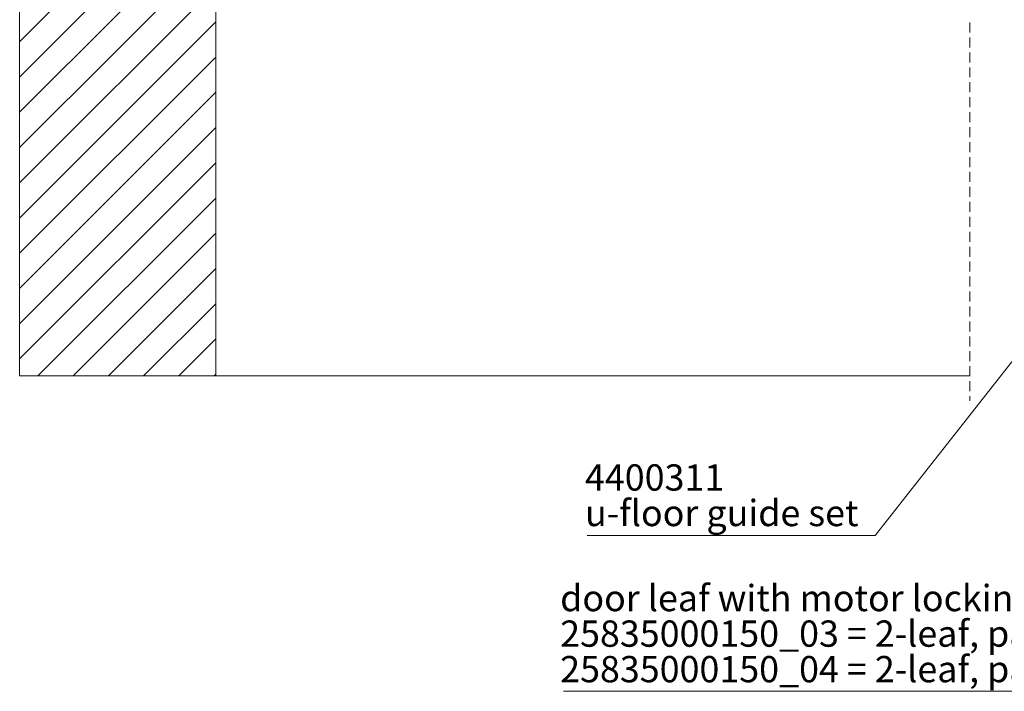
# Model space of a CAD drawing. Units: millimetres. Extents: x 0 to 1189, y 0 to 1796.
# Drawn here: x 373 to 499, y 1268 to 1353 of the extents above; entities that cross this region are included whole.
import ezdxf

# ---------------------------------------------------------------- set-up
doc = ezdxf.new("R2010")
doc.units = ezdxf.units.MM

msp = doc.modelspace()

# ---------------------------------------------------------------- linework, layer by layer
at = {"color": 7, "lineweight": 0}
for points in [[(373.24, 1392.86), (373.24, 1307.86)], [(398.24, 1307.86), (398.24, 1392.86)], [(373.24, 1350.43), (398.24, 1375.43)], [(373.24, 1350.43), (398.24, 1375.43)], [(373.24, 1350.43), (398.24, 1375.43)], [(373.24, 1350.43), (398.24, 1375.43)], [(373.24, 1350.43), (398.24, 1375.43)], [(373.24, 1350.43), (398.24, 1375.43)], [(373.24, 1345.94), (398.24, 1370.94)], [(373.24, 1345.94), (398.24, 1370.94)], [(373.24, 1345.94), (398.24, 1370.94)], [(373.24, 1345.94), (398.24, 1370.94)], [(373.24, 1345.94), (398.24, 1370.94)], [(373.24, 1345.94), (398.24, 1370.94)], [(373.24, 1341.45), (398.24, 1366.45)], [(373.24, 1341.45), (398.24, 1366.45)], [(373.24, 1341.45), (398.24, 1366.45)], [(373.24, 1341.45), (398.24, 1366.45)], [(373.24, 1341.45), (398.24, 1366.45)], [(373.24, 1341.45), (398.24, 1366.45)], [(373.24, 1336.96), (398.24, 1361.96)], [(373.24, 1336.96), (398.24, 1361.96)], [(373.24, 1336.96), (398.24, 1361.96)], [(373.24, 1336.96), (398.24, 1361.96)], [(373.24, 1336.96), (398.24, 1361.96)], [(373.24, 1336.96), (398.24, 1361.96)], [(373.24, 1332.47), (398.24, 1357.47)], [(373.24, 1332.47), (398.24, 1357.47)], [(373.24, 1332.47), (398.24, 1357.47)], [(373.24, 1332.47), (398.24, 1357.47)], [(373.24, 1332.47), (398.24, 1357.47)], [(373.24, 1332.47), (398.24, 1357.47)], [(373.24, 1327.98), (398.24, 1352.98)], [(373.24, 1327.98), (398.24, 1352.98)], [(373.24, 1327.98), (398.24, 1352.98)], [(373.24, 1327.98), (398.24, 1352.98)], [(373.24, 1327.98), (398.24, 1352.98)], [(373.24, 1327.98), (398.24, 1352.98)], [(494.37, 1352.9), (494.37, 1351.63)], [(494.37, 1350.99), (494.37, 1349.72)], [(373.24, 1323.49), (398.24, 1348.49)], [(373.24, 1323.49), (398.24, 1348.49)], [(373.24, 1323.49), (398.24, 1348.49)], [(373.24, 1323.49), (398.24, 1348.49)], [(373.24, 1323.49), (398.24, 1348.49)], [(373.24, 1323.49), (398.24, 1348.49)], [(494.37, 1349.09), (494.37, 1347.82)], [(494.37, 1347.18), (494.37, 1345.91)], [(494.37, 1345.28), (494.37, 1344.01)], [(373.24, 1319), (398.24, 1344)], [(373.24, 1319), (398.24, 1344)], [(373.24, 1319), (398.24, 1344)], [(373.24, 1319), (398.24, 1344)], [(373.24, 1319), (398.24, 1344)], [(373.24, 1319), (398.24, 1344)], [(494.37, 1343.37), (494.37, 1342.1)], [(482.29, 1287.5), (525.13, 1341.95)], [(494.37, 1341.47), (494.37, 1340.2)], [(373.24, 1314.51), (398.24, 1339.51)], [(373.24, 1314.51), (398.24, 1339.51)], [(373.24, 1314.51), (398.24, 1339.51)], [(373.24, 1314.51), (398.24, 1339.51)], [(373.24, 1314.51), (398.24, 1339.51)], [(373.24, 1314.51), (398.24, 1339.51)], [(494.37, 1339.56), (494.37, 1338.29)], [(494.37, 1337.66), (494.37, 1336.39)], [(494.37, 1335.75), (494.37, 1334.48)], [(373.24, 1310.02), (398.24, 1335.02)], [(373.24, 1310.02), (398.24, 1335.02)], [(373.24, 1310.02), (398.24, 1335.02)], [(373.24, 1310.02), (398.24, 1335.02)], [(373.24, 1310.02), (398.24, 1335.02)], [(373.24, 1310.02), (398.24, 1335.02)], [(494.37, 1333.85), (494.37, 1332.58)], [(494.37, 1331.94), (494.37, 1330.67)], [(375.57, 1307.86), (398.24, 1330.53)], [(375.57, 1307.86), (398.24, 1330.53)], [(375.57, 1307.86), (398.24, 1330.53)], [(375.57, 1307.86), (398.24, 1330.53)], [(375.57, 1307.86), (398.24, 1330.53)], [(375.57, 1307.86), (398.24, 1330.53)], [(494.37, 1330.04), (494.37, 1328.77)], [(494.37, 1328.13), (494.37, 1326.86)], [(380.06, 1307.86), (398.24, 1326.04)], [(380.06, 1307.86), (398.24, 1326.04)], [(380.06, 1307.86), (398.24, 1326.04)], [(380.06, 1307.86), (398.24, 1326.04)], [(380.06, 1307.86), (398.24, 1326.04)], [(380.06, 1307.86), (398.24, 1326.04)], [(494.37, 1326.23), (494.37, 1324.96)], [(494.37, 1324.32), (494.37, 1323.05)], [(494.37, 1322.42), (494.37, 1321.15)], [(384.55, 1307.86), (398.24, 1321.55)], [(384.55, 1307.86), (398.24, 1321.55)], [(384.55, 1307.86), (398.24, 1321.55)], [(384.55, 1307.86), (398.24, 1321.55)], [(384.55, 1307.86), (398.24, 1321.55)], [(384.55, 1307.86), (398.24, 1321.55)], [(494.37, 1320.51), (494.37, 1319.24)], [(494.37, 1318.61), (494.37, 1317.34)], [(389.04, 1307.86), (398.24, 1317.06)], [(389.04, 1307.86), (398.24, 1317.06)], [(389.04, 1307.86), (398.24, 1317.06)], [(389.04, 1307.86), (398.24, 1317.06)], [(389.04, 1307.86), (398.24, 1317.06)], [(389.04, 1307.86), (398.24, 1317.06)], [(494.37, 1316.7), (494.37, 1315.43)], [(494.37, 1314.8), (494.37, 1313.53)], [(494.37, 1312.89), (494.37, 1311.62)], [(393.53, 1307.86), (398.24, 1312.57)], [(393.53, 1307.86), (398.24, 1312.57)], [(393.53, 1307.86), (398.24, 1312.57)], [(393.53, 1307.86), (398.24, 1312.57)], [(393.53, 1307.86), (398.24, 1312.57)], [(393.53, 1307.86), (398.24, 1312.57)], [(494.37, 1310.99), (494.37, 1309.72)], [(373.24, 1307.86), (398.24, 1307.86)], [(398.02, 1307.86), (398.24, 1308.08)], [(398.02, 1307.86), (398.24, 1308.08)], [(398.02, 1307.86), (398.24, 1308.08)], [(398.02, 1307.86), (398.24, 1308.08)], [(398.02, 1307.86), (398.24, 1308.08)], [(398.02, 1307.86), (398.24, 1308.08)], [(398.24, 1307.86), (494.37, 1307.86)], [(494.37, 1309.08), (494.37, 1307.81)], [(494.37, 1307.18), (494.37, 1305.91)], [(494.37, 1305.27), (494.37, 1304.68)], [(445.59, 1287.5), (482.29, 1287.5)], [(442.58, 1267.66), (574.78, 1267.66)]]:
    msp.add_lwpolyline(points, dxfattribs=at)

# ---------------------------------------------------------------- texts
at = {"color": 7, "attachment_point": 1}
for s, insert, char_height in [('{\\fCenturyGothic|b0|i0|c0;4400311 }', (445.3, 1296.59), 3.3504), ('{\\fCenturyGothic|b0|i0|c0;u-floor guide set}', (445.3, 1292.06), 3.3502), ('{\\fCenturyGothic|b0|i0|c0;door leaf with motor locking LH}', (442.14, 1281.22), 3.3498), ('{\\fCenturyGothic|b0|i0|c0;25835000150_03 = 2-leaf, passage mounting, LH=2050-2599}', (442.14, 1276.69), 3.3502), ('{\\fCenturyGothic|b0|i0|c0;25835000150_04 = 2-leaf, passage mounting, LH=2600-3100}', (442.14, 1272.16), 3.3502)]:
    msp.add_mtext(s, dxfattribs=dict(at, insert=insert, char_height=char_height))

doc.saveas('drawing.dxf')
